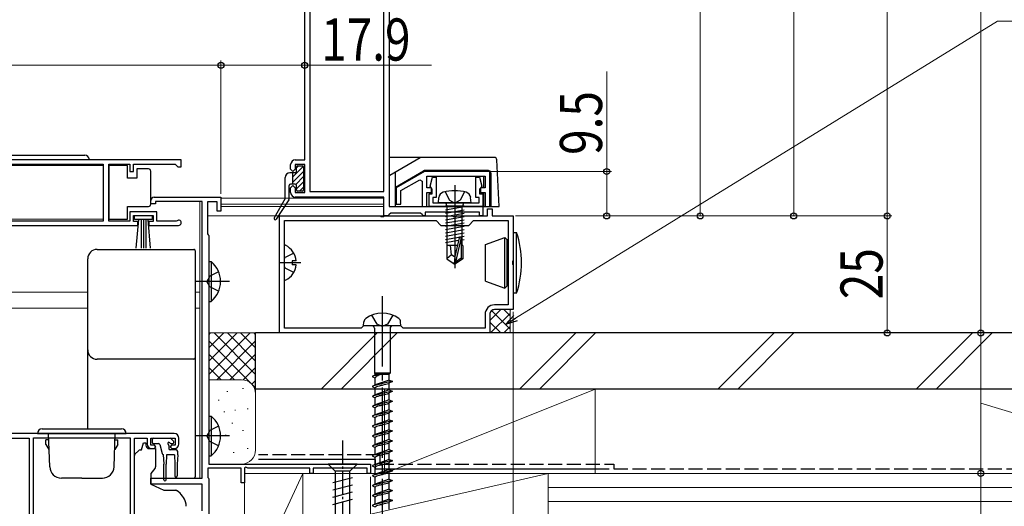
# Model space of a CAD drawing. Extents: x 0 to 1050, y 0 to 1582.
# Drawn here: x 727 to 938, y 201 to 305 of the extents above; entities that cross this region are included whole.
import ezdxf

# ---------------------------------------------------------------- set-up
doc = ezdxf.new("R2010")
doc.units = 0
doc.linetypes.add('YCENTER_1', pattern=[13, 10, -1, 1, -1])
doc.linetypes.add('YHIDDEN_1', pattern=[4, 3, -1])
for name, color, linetype, lineweight in [('YKK_11', 7, 'CONTINUOUS', 30), ('YKK_12', 2, 'CONTINUOUS', 13), ('YKK_13', 4, 'CONTINUOUS', 30), ('YKK_D', 6, 'CONTINUOUS', 13), ('YSS_K', 3, 'CONTINUOUS', 13), ('YSS_KE', 3, 'CONTINUOUS', 30)]:
    doc.layers.add(name, color=color, linetype=linetype, lineweight=lineweight)
doc.styles.add('text-b', font='extslim2.shx', dxfattribs={"width": 0.8, "bigfont": 'extfont2.shx'})

msp = doc.modelspace()

# ---------------------------------------------------------------- linework, layer by layer
at = {"layer": 'YKK_11', "linetype": 'ByBlock', "lineweight": -2, "ltscale": 0.5}
for p, q in [((806, 370.5), (806, 265.5)), ((787.9, 275.5), (787.9, 355.3)), ((789, 355.3), (789, 268.7)), ((789, 355.3), (789, 268.7)), ((804.8, 268.7), (804.8, 355.3)), ((761.5, 275.5), (712.5, 275.5)), ((761.5, 275.5), (712.5, 275.5)), ((712.6, 274.6), (744.8, 274.6)), ((744.8, 274.6), (744.8, 262.4)), ((746, 262.4), (746, 274.6)), ((746, 274.6), (750.5, 274.6)), ((750.5, 274.6), (750.5, 273)), ((751.3, 273), (751.3, 274.6)), ((751.3, 274.6), (760.2, 274.6)), ((760.2, 274.6), (760.5, 274.3)), ((760.5, 274.3), (760.8, 274)), ((760.8, 274), (761.5, 274)), ((761.5, 274), (761.5, 275.5)), ((784.9, 273.5), (784.9, 274.5)), ((785.9, 275.5), (787.9, 275.5)), ((787.9, 274.5), (785.9, 274.5)), ((785.9, 274.5), (785.9, 273.5)), ((787.9, 268.5), (787.9, 274.5)), ((750.5, 273), (751.3, 273)), ((785.4, 273), (784.9, 273.5)), ((785.9, 273.5), (785.4, 273)), ((813.56, 273), (807.5, 269.5)), ((827.5, 273), (813.56, 273)), ((814, 269.5), (814, 272)), ((814, 272), (826.5, 272)), ((814.71, 269.88), (815.23, 271.8)), ((815.23, 271.8), (816, 271.8)), ((816, 271.8), (816, 267.45)), ((824.5, 267.45), (824.5, 271.8)), ((824.5, 271.8), (825.27, 271.8)), ((825.27, 271.8), (825.79, 269.88)), ((826.5, 272), (826.5, 269.5)), ((827.5, 265.5), (827.5, 273)), ((784.9, 269.5), (785.4, 270)), ((785.4, 270), (785.9, 269.5)), ((808.5, 268.92), (812.5, 271.23)), ((812.5, 271.23), (813, 270.94)), ((813, 270.94), (813, 265.5)), ((814.95, 269.5), (814.71, 269.88)), ((825.79, 269.88), (825.55, 269.5)), ((755.7, 267.5), (770, 267.5)), ((770, 267.5), (770, 264.5)), ((784.9, 268.5), (784.9, 269.5)), ((785.9, 269.5), (785.9, 268.5)), ((785.9, 268.5), (787.9, 268.5)), ((804.8, 267.5), (785.9, 267.5)), ((789, 268.7), (804.8, 268.7)), ((804.8, 263.5), (804.8, 267.5)), ((807.5, 269.5), (807.5, 266)), ((808.5, 266), (808.5, 268.92)), ((815, 269.5), (814, 269.5)), ((814, 265.5), (814, 268.5)), ((814, 268.5), (815, 268.5)), ((814.5, 265.5), (814.5, 268.25)), ((814.5, 268.25), (815.2, 268.25)), ((815.2, 269.21), (814.95, 269.5)), ((815, 268.5), (815, 269.5)), ((815.2, 268.25), (815.2, 269.21)), ((816, 267.45), (815.3, 267.45)), ((815.3, 267.45), (815.3, 266.3)), ((825.2, 267.45), (824.5, 267.45)), ((825.2, 266.3), (825.2, 267.45)), ((825.55, 269.5), (825.3, 269.21)), ((825.3, 269.21), (825.3, 268.25)), ((825.3, 268.25), (826, 268.25)), ((826.5, 269.5), (825.5, 269.5)), ((825.5, 269.5), (825.5, 268.5)), ((825.5, 268.5), (826.5, 268.5)), ((826, 268.25), (826, 265.5)), ((826.5, 268.5), (826.5, 265.5)), ((755, 266.1), (755, 266.8)), ((756, 266.1), (755, 266.1)), ((766, 266.6), (756, 266.6)), ((756, 266.6), (756, 266.1)), ((766, 207.5), (766, 266.6)), ((769.2, 266.5), (767.1, 266.5)), ((767.1, 266.5), (767.1, 259.69)), ((769.2, 264.5), (769.2, 266.5)), ((806, 265.5), (826, 265.5)), ((807.5, 266), (808.5, 266)), ((813, 265.5), (814, 265.5)), ((826, 265.5), (814.5, 265.5)), ((815.3, 266.3), (825.2, 266.3)), ((826, 265.5), (826, 263.5)), ((826.5, 265.5), (827.5, 265.5)), ((756.3, 264.4), (750.5, 264.4)), ((750.5, 264.4), (750.5, 262.4)), ((751.3, 262.3), (751.3, 263.6)), ((751.3, 263.6), (755.5, 263.6)), ((755.5, 263.6), (755.5, 262.3)), ((756.3, 262.4), (756.3, 264.4)), ((770, 264.5), (769.2, 264.5)), ((782.5, 238.5), (782.5, 263.5)), ((782.5, 263.5), (804.04, 263.5)), ((804.04, 263.5), (804.22, 263.38)), ((804.22, 263.38), (804.77, 263.38)), ((804.77, 263.38), (804.96, 263.5)), ((805.7, 263.5), (804.8, 263.5)), ((804.96, 263.5), (819.54, 263.5)), ((806, 263.8), (805.7, 263.5)), ((806.3, 264.1), (806, 263.8)), ((812.7, 264.1), (806.3, 264.1)), ((813, 263.8), (812.7, 264.1)), ((813.3, 263.5), (813, 263.8)), ((813.7, 263.5), (813.3, 263.5)), ((825.3, 264.3), (813.7, 264.3)), ((813.7, 264.3), (813.7, 263.5)), ((819.54, 263.5), (819.73, 263.38)), ((819.73, 263.38), (820.28, 263.38)), ((820.28, 263.38), (820.46, 263.5)), ((820.46, 263.5), (827, 263.5)), ((825.3, 263.5), (825.3, 264.3)), ((826, 263.5), (825.3, 263.5)), ((827, 263.5), (827, 265)), ((827, 265), (828, 265)), ((828, 265), (828, 263.5)), ((828, 263.5), (832.5, 263.5)), ((832.5, 263.5), (832.5, 253.96)), ((712.5, 261.5), (752.2, 261.5)), ((744.8, 262.4), (712.6, 262.4)), ((750.5, 262.4), (746, 262.4)), ((752.2, 262.3), (751.3, 262.3)), ((752.2, 261.5), (752.2, 262.3)), ((755.5, 262.3), (754.6, 262.3)), ((754.6, 262.3), (754.6, 261.5)), ((754.6, 261.5), (760.95, 261.5)), ((760.4, 262.4), (756.3, 262.4)), ((760.6, 262.47), (760.4, 262.4)), ((783.6, 262.5), (816, 262.5)), ((783.6, 262.5), (816, 262.5)), ((783.6, 239.5), (783.6, 262.5)), ((816, 262.5), (817, 261.5)), ((817, 261.5), (823, 261.5)), ((823, 261.5), (824, 262.5)), ((824, 262.5), (831.4, 262.5)), ((831.4, 262.5), (831.4, 244.5)), ((767.1, 259.69), (767.25, 259.49)), ((767.25, 259.49), (767.4, 259.3)), ((767.4, 259.3), (767.4, 210.5)), ((832.5, 253.96), (832.38, 253.78)), ((832.38, 253.78), (832.38, 253.23)), ((832.38, 253.23), (832.5, 253.04)), ((832.5, 253.04), (832.5, 243.5)), ((831.4, 244.5), (828.5, 244.5)), ((826.5, 242.5), (826.5, 239.5)), ((827.5, 242.5), (827.5, 238.5)), ((832.5, 243.5), (828.5, 243.5)), ((827.5, 238.5), (782.5, 238.5)), ((800, 239.5), (783.6, 239.5)), ((800.5, 240), (800, 239.5)), ((808.5, 240), (800.5, 240)), ((809, 239.5), (808.5, 240)), ((826.5, 239.5), (809, 239.5)), ((760, 217), (713, 217)), ((716.3, 216), (729, 216)), ((729, 216), (729, 196)), ((729.9, 216.1), (750.6, 216.1)), ((729.9, 216.1), (750.6, 216.1)), ((729.9, 196.9), (729.9, 216.1)), ((750.6, 216.1), (750.6, 197.9)), ((751.5, 198), (751.5, 216)), ((751.5, 216), (754.2, 216)), ((754.2, 216), (754.2, 214.8)), ((755, 214.5), (755, 216)), ((755, 216), (760.2, 216)), ((760.2, 216), (760.2, 214.5)), ((761, 214.8), (761, 216)), ((755.8, 214.5), (755, 214.5)), ((755.2, 213.8), (755.7, 213.8)), ((755.7, 213.8), (756.1, 214.2)), ((756.1, 214.2), (755.8, 214.5)), ((759.4, 214.5), (759.1, 214.2)), ((759.1, 214.2), (759.5, 213.8)), ((760.2, 214.5), (759.4, 214.5)), ((759.5, 213.8), (760, 213.8)), ((774.3, 209.6), (767.2, 209.6)), ((767.2, 209.6), (767.2, 207.65)), ((767.4, 210.5), (802, 210.5)), ((774.3, 206.5), (774.3, 209.6)), ((775.3, 209.85), (775, 209.67)), ((775, 209.67), (775, 206.5)), ((775.73, 209.6), (775.3, 209.85)), ((789, 209.6), (775.73, 209.6)), ((789, 208.5), (789, 209.6)), ((789.7, 208.5), (789, 208.5)), ((801.3, 209.6), (789.7, 209.6)), ((789.7, 209.6), (789.7, 208.5)), ((801.3, 208.5), (801.3, 209.6)), ((802, 208.5), (801.3, 208.5)), ((802, 210.5), (802, 208.5)), ((755, 206.2), (755, 207.5)), ((755, 207.5), (766, 207.5)), ((767.2, 207.65), (767.3, 207.47)), ((767.3, 207.47), (767.4, 207.3)), ((767.4, 207.3), (767.4, 188)), ((775, 206.5), (774.3, 206.5)), ((766, 206.2), (755, 206.2)), ((766, 200.5), (766, 206.2))]:
    msp.add_line(p, q, dxfattribs=at)
for centre, radius, start, end in [((785.9, 274.5), 1, 90, 180), ((755.7, 266.8), 0.7, 90, 180), ((785.9, 268.5), 1, 180, 270), ((760.95, 262.05), 0.55, 270, 130.1194), ((828.5, 242.5), 2, 90.0008, 180.0009), ((828.5, 242.5), 1, 90.0008, 180.0009), ((760, 216), 1, 0, 90), ((755.2, 214.8), 1, 180, 270), ((760, 214.8), 1, 270, 360)]:
    msp.add_arc(centre, radius, start, end, dxfattribs=at)
at = {"layer": 'YKK_12'}
for p, q in [((712.6, 274.3), (744.8, 274.3)), ((765.5, 266.6), (765.5, 247.2)), ((712.6, 262.8), (744.8, 262.8)), ((624.49, 247.2), (741.5, 247.2)), ((764.5, 247.2), (765.5, 247.2)), ((765.5, 247.2), (765.5, 207.5)), ((624.49, 243.8), (741.5, 243.8)), ((764.5, 243.8), (765.5, 243.8))]:
    msp.add_line(p, q, dxfattribs=at)
at = {"layer": 'YKK_12', "ltscale": 0.5}
for p, q in [((804.78, 267.3), (769.98, 267.3)), ((804.8, 266), (770, 266)), ((804.8, 265.5), (770, 265.5)), ((804.8, 263.5), (804.8, 267.2)), ((804.8, 263.5), (767.1, 263.5))]:
    msp.add_line(p, q, dxfattribs=at)
at = {"layer": 'YKK_13', "ltscale": 0.5}
for p, q in [((723.85, 276.5), (740.85, 276.5)), ((750, 274.25), (746, 274.25)), ((746, 274.25), (746, 262.85)), ((750, 271.55), (750, 274.25)), ((752, 273.55), (752, 271.55)), ((754.5, 273.55), (752, 273.55)), ((755, 272.55), (755, 273.05)), ((755, 266.55), (755, 272.55)), ((752, 271.55), (750, 271.55)), ((750, 262.85), (750, 265.55)), ((750, 265.55), (754.5, 265.55)), ((755, 266.05), (755, 266.55)), ((751.5, 262.75), (751.5, 263.6)), ((751.5, 263.6), (755.3, 263.6)), ((755.3, 263.6), (755.3, 262.75)), ((746, 262.85), (750, 262.85)), ((755.3, 262.75), (751.5, 262.75)), ((751.86, 256.62), (752.4, 262.75)), ((752.9, 262.75), (752.9, 256.6)), ((753.4, 262.75), (753.4, 256.6)), ((753.9, 262.75), (753.9, 256.6)), ((754.94, 256.62), (754.4, 262.75)), ((767.4, 253.75), (767.4, 245.25)), ((767.4, 253.75), (767.91, 253.75)), ((767.91, 253.75), (767.91, 245.25)), ((767.59, 250.64), (766.98, 249.5)), ((767.4, 251.5), (767.4, 247.5)), ((769.5, 251.57), (767.59, 250.64)), ((771.81, 249.5), (764.68, 249.5)), ((767.59, 248.35), (766.98, 249.5)), ((769.5, 247.42), (767.59, 248.35)), ((767.4, 245.25), (767.91, 245.25)), ((767.4, 220.75), (767.4, 212.25)), ((767.4, 220.75), (767.91, 220.75)), ((767.91, 220.75), (767.91, 212.25)), ((730.75, 217), (749.75, 217)), ((731.75, 218), (748.75, 218)), ((733.37, 209.91), (733.12, 217)), ((747.13, 209.91), (747.38, 217)), ((767.59, 217.64), (766.98, 216.5)), ((767.4, 218.5), (767.4, 214.5)), ((769.5, 218.57), (767.59, 217.64)), ((733.13, 215.7), (732.55, 215.7)), ((732.55, 214.7), (732.55, 215.7)), ((747.37, 215.7), (747.95, 215.7)), ((747.95, 214.7), (747.95, 215.7)), ((771.81, 216.5), (764.68, 216.5)), ((767.59, 215.35), (766.98, 216.5)), ((769.5, 214.42), (767.59, 215.35)), ((732.55, 214.7), (733.2, 213.58)), ((747.95, 214.7), (747.3, 213.58)), ((767.4, 212.25), (767.91, 212.25)), ((799.1, 210.5), (792.9, 210.5)), ((792.9, 210.5), (794.45, 208.95)), ((794.45, 208.95), (794.45, 190.41)), ((797.55, 208.95), (794.45, 208.95)), ((799.1, 210.5), (797.55, 208.95)), ((797.55, 190.41), (797.55, 208.95)), ((740.25, 207.5), (735.87, 207.5)), ((740.25, 207.5), (744.63, 207.5)), ((793.9, 206.52), (798.1, 207.65)), ((793.9, 204.97), (798.1, 206.09)), ((793.9, 203.42), (798.1, 204.54)), ((793.9, 201.86), (798.1, 202.99))]:
    msp.add_line(p, q, dxfattribs=at)
at = {"layer": 'YKK_13', "ltscale": 1.5}
for p, q in [((828.48, 276), (806, 276)), ((812.58, 275.93), (806.08, 272.17)), ((829.5, 265.5), (828.98, 275.53)), ((807.3, 269.65), (813.34, 273.13)), ((807.3, 265.5), (807.3, 272.88)), ((827.2, 273.2), (813.59, 273.2)), ((815, 273), (815, 273.2)), ((827, 273), (815, 273)), ((826.2, 269.5), (826.2, 272)), ((827, 273), (827, 273.2)), ((827.7, 272.7), (827.7, 265.5)), ((817.95, 268.66), (818.86, 266.85)), ((822.05, 268.66), (821.15, 266.85)), ((826.2, 265.5), (826.2, 268.5)), ((806.51, 265.5), (829.5, 265.5)), ((816.5, 266.3), (816.6, 267.42)), ((823.5, 266.3), (816.5, 266.3)), ((821.98, 265.6), (818.02, 265.6)), ((818.02, 265.51), (818.51, 265.6)), ((818.02, 264.81), (821.98, 265.51)), ((818.27, 265.8), (818.27, 265.6)), ((818.4, 257.2), (818.4, 265.58)), ((818.86, 266.85), (820, 266.24)), ((821.15, 266.85), (820, 266.24)), ((821.6, 257.2), (821.6, 265.6)), ((821.73, 265.8), (821.73, 265.6)), ((823.5, 266.3), (823.4, 267.42)), ((818.02, 264.11), (821.98, 264.81)), ((818.02, 263.41), (821.98, 264.11)), ((818.02, 262.71), (821.98, 263.41)), ((818.02, 262.01), (821.98, 262.71)), ((818.02, 261.31), (821.98, 262.01)), ((818.02, 260.61), (821.98, 261.31)), ((818.02, 259.91), (821.98, 260.61)), ((818.02, 259.21), (821.98, 259.91)), ((818.02, 258.51), (821.98, 259.21)), ((832.5, 260), (832.5, 247)), ((832.5, 260), (833.2, 260)), ((833.2, 247), (833.2, 260)), ((783.6, 249.9), (783.6, 257.1)), ((818.02, 257.81), (820.8, 258.3)), ((820.54, 257.2), (818.3, 257.2)), ((818.3, 257.2), (818.3, 254.35)), ((819.3, 255.2), (819.1, 257.2)), ((820.91, 258.81), (820, 254.81)), ((821.34, 258.91), (820.15, 253.66)), ((821.4, 258.75), (821.4, 254.51)), ((821.4, 258.41), (821.98, 258.51)), ((821.7, 257.2), (821.4, 257.2)), ((821.7, 257.2), (821.7, 254.35)), ((826.6, 257.41), (830.7, 258.9)), ((826.6, 249.59), (826.6, 257.41)), ((830.7, 248.1), (830.7, 258.9)), ((830.7, 258.9), (831.2, 258.4)), ((831.4, 258.4), (831.2, 258.4)), ((831.2, 248.6), (831.2, 258.4)), ((819.3, 255.2), (818.3, 254.35)), ((820, 254.7), (819.3, 255.2)), ((785.2, 253.93), (785.2, 253.08)), ((786.08, 253.93), (785.2, 253.93)), ((786.08, 253.08), (785.2, 253.08)), ((818.3, 254.35), (819.85, 253.3)), ((820, 254.81), (819.85, 253.3)), ((820.15, 253.3), (819.85, 253.3)), ((819.85, 253.3), (820.15, 253.3)), ((820, 254.81), (820, 253.3)), ((821.4, 254.51), (820.15, 253.66)), ((821.7, 254.35), (820.15, 253.3)), ((820.15, 253.66), (820.15, 253.3)), ((821.7, 254.35), (821.4, 254.51)), ((826.6, 249.59), (830.7, 248.1)), ((831.2, 248.6), (830.7, 248.1)), ((831.4, 248.6), (831.2, 248.6)), ((833.2, 247), (832.5, 247)), ((800.5, 240), (800.58, 240.9)), ((808.5, 240), (808.42, 240.9)), ((808.5, 240), (800.5, 240)), ((802.82, 239.5), (802.82, 229.95)), ((806.17, 239.5), (806.17, 229.95)), ((804.5, 229.73), (802.4, 229.25)), ((802.82, 229.95), (803, 229.73)), ((806.17, 229.95), (802.82, 229.95)), ((803, 229.5), (803, 229.73)), ((803, 229.73), (806, 229.73)), ((804.5, 229.73), (803, 229.5)), ((806.17, 229.95), (806, 229.73)), ((806, 228.44), (806, 229.73)), ((803, 229.5), (802.4, 229.25)), ((802.4, 229.25), (802.4, 229.15)), ((802.4, 229.15), (803, 228.9)), ((806.6, 228.19), (802.4, 227.13)), ((803, 227.38), (803, 228.9)), ((806, 228.44), (803, 227.39)), ((806, 227.84), (805.99, 227.81)), ((806, 228.44), (806.6, 228.19)), ((806.6, 228.09), (806, 227.84)), ((806, 226.32), (806, 227.84)), ((806.6, 228.19), (806.6, 228.09)), ((803, 227.38), (802.4, 227.13)), ((802.4, 227.13), (802.4, 227.03)), ((802.4, 227.03), (803, 226.78)), ((806.6, 226.07), (802.4, 225.01)), ((803.01, 227.4), (803, 227.38)), ((803, 225.26), (803, 226.78)), ((806, 226.32), (803, 225.27)), ((806, 226.32), (805.99, 226.29)), ((806, 225.72), (805.99, 225.69)), ((806, 226.32), (806.6, 226.07)), ((806.6, 225.97), (806, 225.72)), ((806, 224.2), (806, 225.72)), ((806.6, 226.07), (806.6, 225.97)), ((803, 225.26), (802.4, 225.01)), ((802.4, 225.01), (802.4, 224.91)), ((802.4, 224.91), (803, 224.66)), ((806.6, 223.95), (802.4, 222.89)), ((803.01, 225.28), (803, 225.26)), ((803, 223.14), (803, 224.66)), ((806, 224.2), (803, 223.15)), ((803.02, 225.31), (803.01, 225.28)), ((806, 224.2), (805.99, 224.17)), ((806, 223.6), (805.99, 223.57)), ((806, 224.2), (806.6, 223.95)), ((806.6, 223.85), (806, 223.6)), ((806, 222.08), (806, 223.6)), ((806.6, 223.95), (806.6, 223.85)), ((803, 223.14), (802.4, 222.89)), ((802.4, 222.89), (802.4, 222.79)), ((802.4, 222.79), (803, 222.54)), ((806.6, 221.83), (802.4, 220.77)), ((803.01, 223.16), (803, 223.14)), ((803, 221.02), (803, 222.54)), ((806, 222.08), (803, 221.03)), ((803.02, 223.19), (803.01, 223.16)), ((806, 221.48), (805.99, 221.45)), ((806, 222.08), (806.6, 221.83)), ((806.6, 221.73), (806, 221.48)), ((806, 219.96), (806, 221.48)), ((806.6, 221.83), (806.6, 221.73)), ((803, 221.02), (802.4, 220.77)), ((802.4, 220.77), (802.4, 220.67)), ((802.4, 220.67), (803, 220.42)), ((806.6, 219.71), (802.4, 218.65)), ((803.01, 221.04), (803, 221.02)), ((803, 218.9), (803, 220.42)), ((806, 219.96), (803, 218.91)), ((803.02, 221.07), (803.01, 221.04)), ((806, 219.36), (805.99, 219.33)), ((806, 219.96), (806.6, 219.71)), ((806.6, 219.61), (806, 219.36)), ((806, 217.84), (806, 219.36)), ((806.6, 219.71), (806.6, 219.61)), ((803, 218.9), (802.4, 218.65)), ((802.4, 218.65), (802.4, 218.55)), ((802.4, 218.55), (803, 218.3)), ((806.6, 217.59), (802.4, 216.53)), ((803.01, 218.92), (803, 218.9)), ((803, 216.78), (803, 218.3)), ((806, 217.84), (803, 216.79)), ((803.02, 218.95), (803.01, 218.92)), ((806, 217.24), (805.99, 217.21)), ((806, 217.84), (806.6, 217.59)), ((806.6, 217.49), (806, 217.24)), ((806, 215.72), (806, 217.24)), ((806.6, 217.59), (806.6, 217.49)), ((803, 216.78), (802.4, 216.53)), ((802.4, 216.53), (802.4, 216.43)), ((802.4, 216.43), (803, 216.18)), ((806.6, 215.47), (802.4, 214.41)), ((803.01, 216.8), (803, 216.78)), ((803, 214.66), (803, 216.18)), ((806, 215.72), (803, 214.67)), ((803.02, 216.83), (803.01, 216.8)), ((805.25, 216.88), (805.13, 216.86)), ((806, 215.12), (805.99, 215.09)), ((806, 215.72), (806.6, 215.47)), ((806.6, 215.37), (806, 215.12)), ((806, 213.6), (806, 215.12)), ((806.6, 215.47), (806.6, 215.37)), ((803, 214.66), (802.4, 214.41)), ((802.4, 214.41), (802.4, 214.31)), ((802.4, 214.31), (803, 214.06)), ((806.6, 213.35), (802.4, 212.29)), ((803.01, 214.68), (803, 214.66)), ((803, 212.54), (803, 214.06)), ((806, 213.6), (803, 212.55)), ((803.02, 214.71), (803.01, 214.68)), ((806, 213), (805.99, 212.97)), ((806, 213.6), (806.6, 213.35)), ((806.6, 213.25), (806, 213)), ((806, 211.48), (806, 213)), ((806.6, 213.35), (806.6, 213.25)), ((803, 212.54), (802.4, 212.29)), ((802.41, 212.32), (802.4, 212.29)), ((802.4, 212.29), (802.4, 212.19)), ((802.4, 212.19), (803, 211.94)), ((806.6, 211.23), (802.4, 210.17)), ((802.43, 212.35), (802.41, 212.32)), ((803.01, 212.56), (803, 212.54)), ((803, 210.42), (803, 211.94)), ((806, 211.48), (803, 210.43)), ((803.02, 212.59), (803.01, 212.56)), ((806, 210.88), (805.99, 210.85)), ((806, 211.48), (806.6, 211.23)), ((806.6, 211.13), (806, 210.88)), ((806, 209.36), (806, 210.88)), ((806.6, 211.23), (806.6, 211.13)), ((803, 210.42), (802.4, 210.17)), ((802.4, 210.17), (802.4, 210.07)), ((802.4, 210.07), (803, 209.82)), ((806.6, 209.11), (802.4, 208.05)), ((803.01, 210.44), (803, 210.42)), ((803, 208.3), (803, 209.82)), ((806, 209.36), (803, 208.31)), ((803.02, 210.47), (803.01, 210.44)), ((806, 208.76), (805.99, 208.73)), ((806, 209.36), (806.6, 209.11)), ((806.6, 209.01), (806, 208.76)), ((806, 207.24), (806, 208.76)), ((806.6, 209.11), (806.6, 209.01)), ((803, 208.3), (802.4, 208.05)), ((802.4, 208.05), (802.4, 207.95)), ((802.4, 207.95), (803, 207.7)), ((806.6, 206.99), (802.4, 205.93)), ((803.01, 208.32), (803, 208.3)), ((803, 206.18), (803, 207.7)), ((806, 207.24), (803, 206.19)), ((803.02, 208.35), (803.01, 208.32)), ((806, 206.64), (805.99, 206.61)), ((806, 207.24), (806.6, 206.99)), ((806.6, 206.89), (806, 206.64)), ((806, 205.12), (806, 206.64)), ((806.6, 206.99), (806.6, 206.89)), ((803, 206.18), (802.4, 205.93)), ((802.4, 205.93), (802.4, 205.83)), ((802.4, 205.83), (803, 205.58)), ((806.6, 204.87), (802.4, 203.81)), ((803.01, 206.2), (803, 206.18)), ((803, 204.06), (803, 205.58)), ((806, 205.12), (803, 204.07)), ((803.02, 206.23), (803.01, 206.2)), ((806, 204.52), (805.99, 204.49)), ((806, 205.12), (806.6, 204.87)), ((806.6, 204.77), (806, 204.52)), ((806, 203), (806, 204.52)), ((806.6, 204.87), (806.6, 204.77)), ((803, 204.06), (802.4, 203.81)), ((802.4, 203.81), (802.4, 203.71)), ((802.4, 203.71), (803, 203.46)), ((806.6, 202.75), (802.4, 201.69)), ((803.01, 204.08), (803, 204.06)), ((803, 201.94), (803, 203.46)), ((806, 203), (803, 201.95)), ((803.02, 204.11), (803.01, 204.08)), ((806, 202.4), (805.99, 202.37)), ((806, 203), (806.6, 202.75)), ((806.6, 202.65), (806, 202.4)), ((806, 200.88), (806, 202.4)), ((806.6, 202.75), (806.6, 202.65)), ((803, 201.94), (802.4, 201.69)), ((802.4, 201.69), (802.4, 201.59)), ((802.4, 201.59), (803, 201.34)), ((803.01, 201.96), (803, 201.94)), ((803.02, 201.99), (803.01, 201.96))]:
    msp.add_line(p, q, dxfattribs=at)
at = {"layer": 'YKK_13', "linetype": 'Continuous'}
for p, q in [((785.35, 271.84), (787.59, 274.08)), ((786.15, 273.76), (786.59, 274.2)), ((785.35, 270.72), (787.65, 273.02)), ((786.01, 270.26), (787.65, 271.9)), ((786.15, 269.27), (787.65, 270.77)), ((786.8, 268.8), (787.65, 269.65))]:
    msp.add_line(p, q, dxfattribs=at)
at = {"layer": 'YKK_13'}
for p, q in [((786.15, 273), (786.15, 273.9)), ((786.45, 274.2), (787.35, 274.2)), ((787.65, 273.9), (787.65, 269.1)), ((783.75, 267.38), (783.75, 271.7)), ((785.85, 272.7), (784.75, 272.7)), ((785.35, 270.3), (785.35, 272.7)), ((784.55, 267.09), (784.55, 270)), ((785.85, 270.3), (784.85, 270.3)), ((785.39, 270.3), (785.35, 270.34)), ((786.15, 269.1), (786.15, 270)), ((787.35, 268.8), (786.45, 268.8)), ((783.71, 267.23), (781.38, 263.07)), ((784.5, 266.93), (781.81, 262.81)), ((743.5, 256.36), (764.2, 256.36)), ((764.5, 256.06), (764.5, 254.8)), ((741.5, 253.1), (741.5, 254.36)), ((741.5, 234.23), (741.5, 234.9)), ((741.5, 228.81), (741.5, 234.23)), ((764.5, 233.2), (764.5, 232.54)), ((764.5, 232.54), (764.5, 228.95)), ((741.5, 218), (741.5, 228.81)), ((764.5, 228.95), (764.5, 207.88)), ((753, 213.5), (753.4, 215)), ((753.4, 215), (753.9, 215)), ((753.9, 215), (753.9, 214.8)), ((755.25, 215.7), (755.25, 215.2)), ((755.55, 216), (759.15, 216)), ((755.55, 214.9), (756.62, 214.9)), ((759.31, 214.9), (759.65, 214.9)), ((759.86, 215.41), (759.36, 215.91)), ((751.65, 212.65), (752.35, 213.35)), ((752.71, 213.5), (753, 213.5)), ((754.37, 213.8), (756, 213.8)), ((756, 213.8), (756, 209.87)), ((756.91, 214.68), (757.43, 212.72)), ((758.85, 214.44), (758.85, 213.8)), ((760.45, 213.5), (759.15, 213.5)), ((760.75, 212.5), (760.75, 213.2)), ((751.5, 201.43), (751.5, 212.29)), ((757.65, 212.51), (757.75, 210.5)), ((758.35, 212.5), (758.25, 210.5)), ((760.05, 212.5), (758.35, 212.5)), ((760.05, 212.5), (760.15, 210.5)), ((760.75, 212.5), (760.65, 210.5)), ((755.88, 209.55), (755, 208.5)), ((755, 208.5), (755, 206.2)), ((757.75, 207.15), (757.75, 210.5)), ((758.25, 207.15), (758.25, 210.5)), ((760.15, 210.5), (760.15, 207.95)), ((760.65, 210.5), (760.65, 207.95)), ((755, 207.5), (764.2, 207.5)), ((764.5, 207.88), (764.5, 207.8)), ((755, 206.2), (757.79, 204.9)), ((757.79, 204.9), (760.33, 204.9)), ((762.5, 202.08), (762.5, 201.47))]:
    msp.add_line(p, q, dxfattribs=at)
at = {"layer": 'YKK_13', "linetype": 'YCENTER_1', "ltscale": 1.5}
for p, q in [((820, 270.05), (820, 252.37)), ((787.1, 253.5), (782.69, 253.5)), ((804.5, 246.36), (804.5, 162.29))]:
    msp.add_line(p, q, dxfattribs=at)
at = {"layer": 'YKK_13', "linetype": 'YHIDDEN_1', "ltscale": 1.5}
for p, q in [((785.57, 255.55), (783.75, 254.65)), ((783.6, 254.36), (783.75, 254.65)), ((783.6, 252.64), (783.75, 252.36)), ((785.57, 251.45), (783.75, 252.36)), ((803.37, 240.37), (802.25, 242.31)), ((806.75, 242.31), (805.62, 240.37)), ((804.5, 239.87), (803.37, 240.37)), ((805.62, 240.37), (804.5, 239.87))]:
    msp.add_line(p, q, dxfattribs=at)
at = {"layer": 'YKK_13', "linetype": 'YCENTER_1', "ltscale": 0.5}
msp.add_line((796, 215.5), (796, 180.5), dxfattribs=at)
at = {"layer": 'YKK_13', "ltscale": 0.5}
for centre, radius, start, end in [((740.85, 275.5), 1, 0, 90), ((754.5, 273.05), 0.5, 0, 90), ((754.5, 266.05), 0.5, 270, 360), ((764.37, 249.5), 5.53, 309.7941, 50.2059), ((764.37, 216.5), 5.53, 309.7941, 50.2059), ((731.75, 217), 1, 90, 180), ((748.75, 217), 1, 0, 90), ((735.87, 210), 2.5, 182, 270), ((744.63, 210), 2.5, 270, 358)]:
    msp.add_arc(centre, radius, start, end, dxfattribs=at)
at = {"layer": 'YKK_13', "ltscale": 1.5}
for centre, radius, start, end in [((812.83, 275.5), 0.5, 90.0034, 120.0034), ((828.48, 275.5), 0.5, 3, 90.0034), ((806.33, 271.74), 0.5, 120.0034, 130.947), ((813.59, 272.7), 0.5, 90.0034, 120.0034), ((827.2, 272.7), 0.5, 0.0034, 90.0034), ((817.89, 267.31), 1.3, 105.8809, 175), ((820, 259.9), 9, 74.1191, 105.8809), ((822.11, 267.31), 1.3, 5, 74.1191), ((817.77, 265.8), 0.5, 0, 90), ((822.23, 265.8), 0.5, 90, 180), ((814.29, 253.5), 20, 341.0344, 18.9656), ((783.75, 257.1), 0.154, 62.719, 180), ((781.9, 253.5), 4.2, 5.8077, 62.719), ((821.15, 258.75), 0.248, 0, 167.191), ((781.9, 253.5), 4.2, 297.281, 354.1923), ((783.75, 249.9), 0.154, 180, 297.281), ((804.5, 236.75), 6, 53.7246, 126.2754), ((801.73, 240.73), 1.16, 132.1589, 171.4716), ((807.27, 240.73), 1.16, 8.5284, 47.8411), ((802.32, 239.5), 0.5, 0, 90), ((806.67, 239.5), 0.5, 90, 180)]:
    msp.add_arc(centre, radius, start, end, dxfattribs=at)
at = {"layer": 'YKK_13'}
for centre, radius, start, end in [((786.45, 273.9), 0.3, 90, 180), ((787.35, 273.9), 0.3, 0, 90), ((784.75, 271.7), 1, 90, 180), ((785.85, 273), 0.3, 270, 0), ((784.85, 270), 0.3, 90, 180), ((785.85, 270), 0.3, 0, 90), ((786.45, 269.1), 0.3, 180, 270), ((787.35, 269.1), 0.3, 270, 0), ((783.45, 267.38), 0.3, 330.7457, 0), ((784.25, 267.09), 0.3, 326.7906, 0), ((781.6, 262.95), 0.25, 151.4759, 326.7906), ((743.5, 234.9), 2, 180.0393, 270.0393), ((764.2, 233.2), 0.3, 269.961, 359.9605), ((755.55, 215.7), 0.3, 90, 180), ((755.55, 215.2), 0.3, 180, 270), ((756.62, 214.6), 0.3, 15, 90), ((758.85, 214.9), 0.25, 33.0557, 236.9443), ((759.31, 215.2), 0.3, 213.0557, 270), ((759.15, 215.7), 0.3, 45, 90), ((759.65, 215.2), 0.3, 270, 45), ((752.71, 213), 0.5, 90, 135), ((755.2, 214.8), 1.3, 180, 230.2848), ((757.72, 212.8), 0.3, 195, 255.8622), ((758.55, 214.44), 0.3, 0, 56.9443), ((759.15, 213.8), 0.3, 180, 270), ((760.45, 213.2), 0.3, 0, 90), ((752, 212.29), 0.5, 135, 180), ((755.5, 209.87), 0.5, 320, 0), ((758, 207.15), 0.25, 180, 0), ((760.4, 207.95), 0.25, 180, 0), ((764.2, 207.8), 0.3, 269.9958, 359.996), ((757.7, 200.75), 5, 17.1462, 54.2046), ((762, 202.08), 0.5, 0, 17.1462)]:
    msp.add_arc(centre, radius, start, end, dxfattribs=at)
for centre, major_axis, start_param, end_param in [((743.5, 254.36), (0, -2), 3.141593, 4.712389), ((764.2, 256.06), (0, -0.3), 1.570796, 3.141593)]:
    msp.add_ellipse(centre, major_axis=major_axis, ratio=0.998401, start_param=start_param, end_param=end_param, dxfattribs=at)
for points, knots in [([(741.5, 234.9), (741.5, 237.93), (741.5, 240.97), (741.5, 247.03), (741.5, 250.07), (741.5, 253.1)], [0, 0, 0, 0, 0.5, 0.5, 1, 1, 1, 1]), ([(764.5, 254.8), (764.5, 254.79), (764.5, 254.74), (764.5, 254.6), (764.5, 254.55), (764.5, 254.42), (764.5, 254.35), (764.5, 254.2), (764.5, 254.11), (764.5, 253.93), (764.5, 253.84), (764.5, 253.54), (764.5, 253.32), (764.5, 253.11)], [0, 0, 0, 0, 0.25, 0.25, 0.375, 0.375, 0.5, 0.5, 0.625, 0.625, 0.75, 0.75, 1, 1, 1, 1]), ([(764.5, 253.11), (764.5, 251.21), (764.5, 249.31), (764.5, 247.41), (764.5, 245.32), (764.5, 243.24), (764.5, 241.15), (764.5, 239.06), (764.5, 236.98), (764.5, 234.89)], [0, 0, 0, 0, 0.00570027, 0.00570027, 0.00570027, 0.01195639, 0.01195639, 0.01195639, 0.01821253, 0.01821253, 0.01821253, 0.01821253]), ([(764.5, 234.89), (764.5, 234.68), (764.5, 234.47), (764.5, 234.17), (764.5, 234.07), (764.5, 233.89), (764.5, 233.8), (764.5, 233.65), (764.5, 233.58), (764.5, 233.45), (764.5, 233.4), (764.5, 233.26), (764.5, 233.21), (764.5, 233.2)], [0, 0, 0, 0, 0.25, 0.25, 0.375, 0.375, 0.5, 0.5, 0.625, 0.625, 0.75, 0.75, 1, 1, 1, 1]), ([(764.2, 232.9), (760.75, 232.9), (757.3, 232.91), (750.4, 232.91), (746.95, 232.91), (743.5, 232.9)], [0, 0, 0, 0, 0.5, 0.5, 1, 1, 1, 1])]:
    msp.add_open_spline(points, degree=3, knots=knots, dxfattribs=at)
at = {"layer": 'YKK_13', "ltscale": 1.5}
for points, knots in [([(804.5, 229.73), (804.41, 229.7), (804.16, 229.61), (803.77, 229.47), (803.38, 229.29), (803.13, 229.14), (803.02, 229), (803, 228.93), (803, 228.9)], [0, 0, 0, 0, 0.276262, 0.799269, 1.238761, 1.557736, 1.671992, 1.766829, 1.766829, 1.766829, 1.766829]), ([(806, 227.82), (805.94, 227.76), (805.72, 227.58), (805.22, 227.49), (804.59, 227.32), (803.91, 227.18), (803.41, 227.03), (803.09, 226.92), (803.03, 226.82), (803, 226.78)], [0, 0, 0, 0, 0.255057, 0.831819, 1.468345, 2.253149, 2.873632, 3.074866, 3.223375, 3.223375, 3.223375, 3.223375]), ([(806, 225.7), (805.94, 225.64), (805.72, 225.46), (805.22, 225.37), (804.59, 225.2), (803.91, 225.06), (803.41, 224.91), (803.09, 224.8), (803.03, 224.7), (803, 224.66)], [0, 0, 0, 0, 0.255057, 0.831819, 1.468345, 2.253149, 2.873632, 3.074866, 3.223375, 3.223375, 3.223375, 3.223375]), ([(806, 223.58), (805.94, 223.52), (805.72, 223.34), (805.22, 223.25), (804.59, 223.08), (803.91, 222.94), (803.41, 222.79), (803.09, 222.68), (803.03, 222.58), (803, 222.54)], [0, 0, 0, 0, 0.255057, 0.831819, 1.468345, 2.253149, 2.873632, 3.074866, 3.223375, 3.223375, 3.223375, 3.223375]), ([(806, 221.46), (805.94, 221.4), (805.72, 221.22), (805.22, 221.13), (804.59, 220.96), (803.91, 220.82), (803.41, 220.67), (803.09, 220.56), (803.03, 220.46), (803, 220.42)], [0, 0, 0, 0, 0.255057, 0.831819, 1.468345, 2.253149, 2.873632, 3.074866, 3.223375, 3.223375, 3.223375, 3.223375]), ([(806, 219.34), (805.94, 219.28), (805.72, 219.1), (805.22, 219.01), (804.59, 218.84), (803.91, 218.7), (803.41, 218.55), (803.09, 218.44), (803.03, 218.34), (803, 218.3)], [0, 0, 0, 0, 0.255057, 0.831819, 1.468345, 2.253149, 2.873632, 3.074866, 3.223375, 3.223375, 3.223375, 3.223375]), ([(806, 217.22), (805.94, 217.16), (805.72, 216.98), (805.22, 216.89), (804.59, 216.72), (803.91, 216.58), (803.41, 216.43), (803.09, 216.32), (803.03, 216.22), (803, 216.18)], [0, 0, 0, 0, 0.255057, 0.831819, 1.468345, 2.253149, 2.873632, 3.074866, 3.223375, 3.223375, 3.223375, 3.223375]), ([(806, 215.1), (805.94, 215.04), (805.72, 214.86), (805.22, 214.77), (804.59, 214.6), (803.91, 214.46), (803.41, 214.31), (803.09, 214.2), (803.03, 214.1), (803, 214.06)], [0, 0, 0, 0, 0.255057, 0.831819, 1.468345, 2.253149, 2.873632, 3.074866, 3.223375, 3.223375, 3.223375, 3.223375]), ([(806, 212.98), (805.94, 212.92), (805.72, 212.74), (805.22, 212.65), (804.59, 212.48), (803.91, 212.34), (803.41, 212.19), (803.09, 212.08), (803.03, 211.98), (803, 211.94)], [0, 0, 0, 0, 0.255057, 0.831819, 1.468345, 2.253149, 2.873632, 3.074866, 3.223375, 3.223375, 3.223375, 3.223375]), ([(806, 210.86), (805.94, 210.8), (805.72, 210.62), (805.22, 210.53), (804.59, 210.36), (803.91, 210.22), (803.41, 210.07), (803.09, 209.96), (803.03, 209.86), (803, 209.82)], [0, 0, 0, 0, 0.255057, 0.831819, 1.468345, 2.253149, 2.873632, 3.074866, 3.223375, 3.223375, 3.223375, 3.223375]), ([(806, 208.74), (805.94, 208.68), (805.72, 208.5), (805.22, 208.41), (804.59, 208.24), (803.91, 208.1), (803.41, 207.95), (803.09, 207.84), (803.03, 207.74), (803, 207.7)], [0, 0, 0, 0, 0.255057, 0.831819, 1.468345, 2.253149, 2.873632, 3.074866, 3.223375, 3.223375, 3.223375, 3.223375]), ([(806, 206.62), (805.94, 206.56), (805.72, 206.38), (805.22, 206.29), (804.59, 206.12), (803.91, 205.98), (803.41, 205.83), (803.09, 205.72), (803.03, 205.62), (803, 205.58)], [0, 0, 0, 0, 0.255057, 0.831819, 1.468345, 2.253149, 2.873632, 3.074866, 3.223375, 3.223375, 3.223375, 3.223375]), ([(806, 204.5), (805.94, 204.44), (805.72, 204.26), (805.22, 204.17), (804.59, 204), (803.91, 203.86), (803.41, 203.71), (803.09, 203.6), (803.03, 203.5), (803, 203.46)], [0, 0, 0, 0, 0.255057, 0.831819, 1.468345, 2.253149, 2.873632, 3.074866, 3.223375, 3.223375, 3.223375, 3.223375]), ([(806, 202.38), (805.94, 202.32), (805.72, 202.14), (805.22, 202.05), (804.59, 201.88), (803.91, 201.74), (803.41, 201.59), (803.09, 201.48), (803.03, 201.38), (803, 201.34)], [0, 0, 0, 0, 0.255057, 0.831819, 1.468345, 2.253149, 2.873632, 3.074866, 3.223375, 3.223375, 3.223375, 3.223375])]:
    msp.add_open_spline(points, degree=3, knots=knots, dxfattribs=at)
at = {"layer": 'YKK_13'}
for points in [[(760.48, 204.88), (760.43, 204.89), (760.38, 204.9), (760.33, 204.9)], [(760.48, 204.88), (760.53, 204.86), (760.58, 204.84), (760.62, 204.81)]]:
    msp.add_open_spline(points, degree=3, dxfattribs=at)
at = {"layer": 'YKK_D', "ltscale": 1.5}
for p, q in [((912.5, 263.5), (912.5, 479.8)), ((892.5, 476.5), (892.5, 263.5)), ((872.5, 366.5), (872.5, 263.5)), ((833, 263.5), (873.5, 263.5)), ((833, 263.5), (893.5, 263.5)), ((833, 263.5), (913.5, 263.5)), ((832.5, 243), (832.5, 19)), ((828, 238.5), (933.5, 238.5)), ((932.5, 238.5), (932.5, 208.5)), ((932.5, 223.5), (992.5, 205.33)), ((802.7, 208.5), (933.5, 208.5))]:
    msp.add_line(p, q, dxfattribs=at)
at = {"layer": 'YKK_D'}
for p, q in [((932.5, 238.5), (932.5, 479.8)), ((832.99, 241.68), (936.07, 305.1)), ((936.07, 305.1), (1019.87, 305.1)), ((280, 295.7), (770, 295.7)), ((770, 268.2), (770, 296.7)), ((770, 268.2), (770, 296.7)), ((770, 295.7), (787.9, 295.7)), ((787.9, 279.85), (787.9, 296.7)), ((787.9, 295.7), (815.01, 295.7)), ((852.5, 273), (852.5, 294.35)), ((827.64, 273), (853.5, 273)), ((852.5, 263.5), (852.5, 273)), ((833, 263.5), (853.5, 263.5)), ((833, 263.5), (913.5, 263.5)), ((912.5, 263.5), (912.5, 238.5)), ((832.5, 243.02), (832.5, 34)), ((828, 238.5), (933.5, 238.5)), ((828, 238.5), (913.5, 238.5)), ((802.7, 208.5), (933.5, 208.5)), ((932.5, 181.5), (932.5, 208.5)), ((802, 207.8), (802, 34))]:
    msp.add_line(p, q, dxfattribs=at)
at = {"layer": 'YKK_D', "linetype": 'ByBlock', "lineweight": -2}
for p, q in [((830.82, 240.34), (832.63, 242.26)), ((830.82, 240.34), (832.99, 241.68)), ((833.35, 241.09), (830.82, 240.34))]:
    msp.add_line(p, q, dxfattribs=at)
for centre, radius in [((770, 295.7), 0.637), ((770, 295.7), 0.637), ((787.9, 295.7), 0.637), ((852.5, 273), 0.638), ((852.5, 263.5), 0.637), ((872.5, 263.5), 0.637), ((892.5, 263.5), 0.637), ((912.5, 263.5), 0.637), ((912.5, 263.5), 0.638), ((912.5, 238.5), 0.637), ((932.5, 238.5), 0.638), ((932.5, 238.5), 0.637), ((932.5, 208.5), 0.638), ((932.5, 208.5), 0.637)]:
    msp.add_circle(centre, radius, dxfattribs=at)
at = {"layer": 'YSS_K', "ltscale": 1.5}
for p, q in [((827.5, 241.17), (829.83, 243.5)), ((827.66, 238.5), (831.85, 242.69)), ((831.85, 239.31), (827.88, 243.28)), ((831.85, 242.14), (830.49, 243.5)), ((832, 243.5), (831.85, 243.35)), ((831.85, 238.65), (831.85, 243.35)), ((829.83, 238.5), (827.5, 240.83)), ((777.4, 238.5), (767.4, 238.5)), ((767.4, 229.64), (776.26, 238.5)), ((767.4, 232.47), (773.43, 238.5)), ((767.4, 235.3), (770.6, 238.5)), ((767.4, 238.13), (767.77, 238.5)), ((768.54, 238.5), (777.4, 229.64)), ((771.37, 238.5), (777.4, 232.47)), ((774.2, 238.5), (777.4, 235.3)), ((777.03, 238.5), (777.4, 238.13)), ((777.4, 225.5), (777.4, 238.5)), ((791.44, 226.5), (803.44, 238.5)), ((807.68, 238.5), (795.68, 226.5)), ((830.49, 238.5), (831.85, 239.87)), ((832, 238.5), (831.85, 238.65)), ((833.87, 226.5), (845.87, 238.5)), ((838.11, 226.5), (850.11, 238.5)), ((876.29, 226.5), (888.29, 238.5)), ((880.54, 226.5), (892.54, 238.5)), ((918.72, 226.5), (930.72, 238.5)), ((922.96, 226.5), (934.96, 238.5)), ((767.4, 236.81), (777.4, 226.81)), ((769.09, 228.5), (777.4, 236.81)), ((767.4, 233.98), (772.89, 228.5)), ((771.91, 228.5), (777.4, 233.98)), ((767.4, 231.16), (770.07, 228.48)), ((774.73, 228.48), (777.4, 231.16)), ((774.4, 228.5), (767.4, 228.5)), ((776.61, 227.53), (777.4, 228.33)), ((771.26, 226), (771.46, 226)), ((774.59, 226.67), (774.79, 226.67)), ((777.4, 213.5), (777.4, 225.5)), ((805, 208.5), (850, 226.5)), ((805, 226.5), (805, 208.5)), ((805, 226.5), (850, 226.5)), ((850, 226.5), (850, 208.5)), ((769.4, 224.17), (769.6, 224.17)), ((770.59, 221.66), (770.79, 221.66)), ((772.93, 222), (773.13, 222)), ((775.6, 222.33), (775.8, 222.33)), ((772.32, 219.2), (772.52, 219.2)), ((774.59, 217.66), (774.79, 217.66)), ((770.92, 216.66), (771.12, 216.66)), ((772.59, 212.98), (772.79, 212.98)), ((775.6, 213.82), (775.8, 213.82)), ((767.7, 210.5), (774.4, 210.5)), ((787.5, 208.5), (775, 208.5)), ((775, 208.5), (775, 181.5)), ((775, 181.5), (787.5, 208.5)), ((787.5, 181.5), (787.5, 208.5)), ((840, 208.5), (787.5, 208.5)), ((787.5, 208.5), (787.5, 196.5)), ((840, 208.5), (787.5, 196.5)), ((850, 208.5), (805, 208.5)), ((840, 196.5), (840, 208.5)), ((975.2, 208.5), (840, 208.5)), ((840, 196.5), (840, 208.5)), ((975.2, 205.5), (840, 205.5)), ((975.2, 202.5), (840, 202.5))]:
    msp.add_line(p, q, dxfattribs=at)
for centre, start, end in [((774.4, 225.5), 0, 90), ((774.4, 213.5), 270, 0)]:
    msp.add_arc(centre, 3, start, end, dxfattribs=at)
at = {"layer": 'YSS_KE', "ltscale": 1.5}
for p, q in [((975.2, 238.5), (777.4, 238.5)), ((777.4, 226.5), (777.4, 238.5)), ((975.2, 226.5), (777.4, 226.5)), ((803, 211.5), (778, 211.5)), ((803, 211.5), (803, 209.5)), ((803, 209.5), (853, 209.5))]:
    msp.add_line(p, q, dxfattribs=at)
at = {"layer": 'YSS_KE', "linetype": 'YHIDDEN_1'}
for p, q in [((804, 212.5), (778, 212.5)), ((804, 212.5), (804, 210.5)), ((804, 210.5), (854, 210.5)), ((854, 210.5), (854, 209.5)), ((854, 209.5), (975.2, 209.5))]:
    msp.add_line(p, q, dxfattribs=at)

# ---------------------------------------------------------------- texts
at = {"layer": 'YKK_D', "style": 'text-b', "width": 0.8}
msp.add_text('17.9', height=9, dxfattribs=at).set_placement((791.45, 296.7))
for s, p in [('9.5', (851.5, 276.55)), ('25', (911.5, 245.72))]:
    msp.add_text(s, height=9, rotation=90, dxfattribs=at).set_placement(p)

doc.saveas('drawing.dxf')
